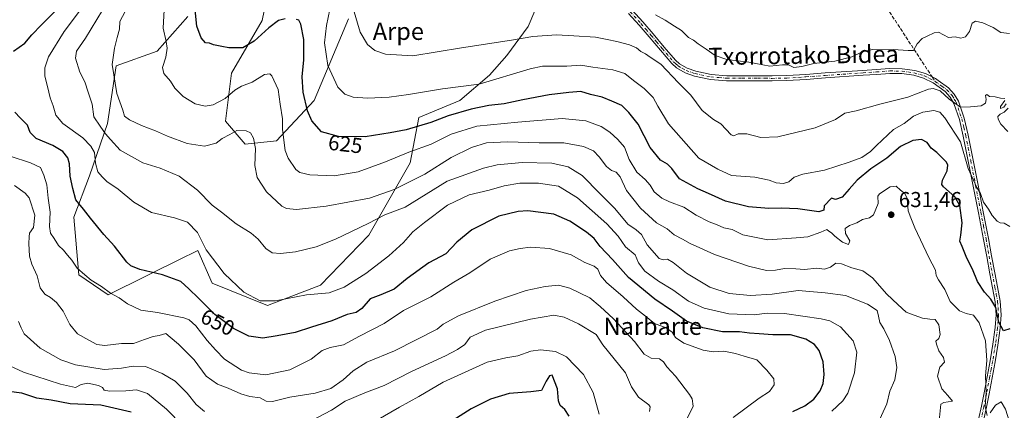
# Model space of a CAD drawing. Units: metres. Extents: x 617287 to 620727, y 4752568 to 4754940.
# Drawn here: x 620010 to 620466, y 4754409 to 4754590 of the extents above; entities that cross this region are included whole.
import ezdxf
from ezdxf.enums import TextEntityAlignment as Align

# ---------------------------------------------------------------- set-up
doc = ezdxf.new("R2010")
doc.units = ezdxf.units.M
doc.header["$MEASUREMENT"] = 0
doc.linetypes.add('DGN Style 3', pattern=[2.307223458686699, 1.648016756204785, -0.6592067024819142])
doc.linetypes.add('DGN Style 4', pattern=[2.6384748266838614, 1.318413404963828, -0.6592067024819142, 0.001648016756204785, -0.6592067024819142])
for name, color, linetype, lineweight in [('Arbolado forestal CxS', 92, 'Continuous', 0), ('Camino Cxs', 7, 'Continuous', 0), ('Camino eje', 30, 'DGN Style 4', 13), ('Curva de nivel maestra', 30, 'Continuous', 30), ('Curva de nivel normal', 30, 'Continuous', 0), ('Núcleo urbano CxS', 7, 'Continuous', 0), ('Pastizal CxS', 92, 'Continuous', 0), ('Punto de cota en terreno', 7, 'Continuous', 0), ('Rótulo de curva de nivel directora', 7, 'Continuous', 0), ('Rótulo de punto de cota en terreno', 7, 'Continuous', 0), ('Senda', 7, 'DGN Style 3', 0), ('Senda no paivmentada conexión', 7, 'DGN Style 3', 0), ('Texto cartográfico', 7, 'Continuous', 0)]:
    doc.layers.add(name, color=color, linetype=linetype, lineweight=lineweight)
doc.styles.add('Style-Arial', font='txt')

# ---------------------------------------------------------------- blocks, each defined once
blk = doc.blocks.new('*U11')
at = {"layer": 'Arbolado forestal CxS', "color": 92, "linetype": 'Continuous', "lineweight": 0}
for points in [[(620161.9128999999, 4754590.265900001, 616.3938000000053), (620146.0941000005, 4754552.476299999, 623.9533999999985), (620128.6495000003, 4754533.7227, 632.1003000000055), (620114.0617000004, 4754532.1787, 635.645399999994), (620104.9649, 4754542.811899999, 633.023000000001), (620107.7275, 4754565.105699999, 626.5001000000047), (620121.8891000003, 4754589.5185, 622.6619999999966), (620125.3923000004, 4754606.106500001, 619.4391999999935)], [(620087.5351, 4754591.4187, 626.2777999999962), (620073.2189999997, 4754575.2641, 631.5715000000055), (620054.2786999998, 4754568.556299999, 634.9907999999997), (620050.3296999997, 4754541.7915, 638.1640999999945), (620041.8855, 4754517.4857, 647.3684000000068), (620034.6180999996, 4754498.285700001, 651.4560000000056), (620037.0213000001, 4754471.640900001, 655.3747000000003), (620050.5399000002, 4754462.3607, 655.1392000000051), (620086.1649000002, 4754479.910900001, 647.2675000000017), (620089.3492999999, 4754481.479699999, 646.6450000000041), (620092.1024000002, 4754482.836100001, 646.1116000000038), (620098.7411000002, 4754467.708100001, 646.4035000000003), (620124.3539000005, 4754457.3839, 644.9018000000069), (620148.9650999998, 4754466.740499999, 643.0521000000008), (620171.4095000001, 4754490.0373, 640.5730999999942), (620190.4873000003, 4754523.437899999, 630.6140000000014), (620194.5425000006, 4754544.4847, 622.6659999999974), (620213.4599000001, 4754552.463500001, 621.202900000004), (620227.2229000004, 4754564.159499999, 618.5540000000037), (620235.3162000002, 4754573.2073, 616.4182000000001), (620245.2319, 4754586.737299999, 612.9449000000022), (620254.9700999996, 4754609.7971, 608.204700000002)]]:
    blk.add_polyline3d(points, dxfattribs=at)
blk = doc.blocks.new('5PATER')
at = {"layer": 'Núcleo urbano CxS', "linetype": 'Continuous', "lineweight": 0}
h = blk.add_hatch(color=51, dxfattribs=at)
edge = h.paths.add_edge_path()
edge.add_ellipse((0, 0), major_axis=(-0.1095731443231308, -0.1110710700762829), ratio=0.9994222409660322, start_angle=0, end_angle=360)

msp = doc.modelspace()

# ---------------------------------------------------------------- linework, layer by layer
at = {"layer": 'Arbolado forestal CxS', "color": 92, "linetype": 'Continuous', "lineweight": 0}
for points in [[(620124.3539000005, 4754457.3839, 644.9018000000069), (620148.9650999998, 4754466.740499999, 643.0521000000008), (620171.4095000001, 4754490.0373, 640.5730999999942), (620190.4873000003, 4754523.437899999, 630.6140000000014), (620194.5425000006, 4754544.4847, 622.6659999999974), (620213.4599000001, 4754552.463500001, 621.202900000004), (620227.2229000004, 4754564.159499999, 618.5540000000037), (620235.3162000002, 4754573.2073, 616.4182000000001), (620245.2319, 4754586.737299999, 612.9449000000022), (620254.9700999996, 4754609.7971, 608.204700000002), (620297.0071, 4754604.8621, 608.812300000005), (620303.2368999999, 4754645.6491, 598.1217999999935), (620357.6481, 4754658.7393, 594.5766000000004), (620358.5147000002, 4754680.362500001, 594.264599999995), (620368.0683000004, 4754677.9475, 593.3046000000032), (620379.5862999996, 4754675.0361, 592.5271000000066), (620439.4121000003, 4754670.433499999, 588.9011000000028), (620496.5771000005, 4754672.136700001, 586.1104999999952)], [(620161.9128999999, 4754590.265900001, 616.3938000000053), (620146.0941000005, 4754552.476299999, 623.9533999999985), (620128.6495000003, 4754533.7227, 632.1003000000055), (620114.0617000004, 4754532.1787, 635.645399999994), (620104.9649, 4754542.811899999, 633.023000000001), (620107.7275, 4754565.105699999, 626.5001000000047), (620121.8891000003, 4754589.5185, 622.6619999999966), (620125.3923000004, 4754606.106500001, 619.4391999999935)], [(620087.5351, 4754591.4187, 626.2777999999962), (620073.2189999997, 4754575.2641, 631.5715000000055), (620054.2786999998, 4754568.556299999, 634.9907999999997), (620050.3296999997, 4754541.7915, 638.1640999999945), (620041.8855, 4754517.4857, 647.3684000000068), (620034.6180999996, 4754498.285700001, 651.4560000000056), (620037.0213000001, 4754471.640900001, 655.3747000000003), (620050.5399000002, 4754462.3607, 655.1392000000051), (620086.1649000002, 4754479.910900001, 647.2675000000017), (620089.3492999999, 4754481.479699999, 646.6450000000041), (620092.1024000002, 4754482.836100001, 646.1116000000038), (620098.7411000002, 4754467.708100001, 646.4035000000003), (620124.3539000005, 4754457.3839, 644.9018000000069)]]:
    msp.add_polyline3d(points, dxfattribs=at)
at = {"layer": 'Camino Cxs', "color": 7, "linetype": 'Continuous', "lineweight": 0}
for points in [[(620453.9001000002, 4754404.520099999, 639.6904000000068), (620455.2401000002, 4754410.670100001, 640.242499999993), (620456.4600999998, 4754416.8101, 639.2222999999941), (620457.8800999997, 4754424.220100001, 636.668399999995), (620459.2701000003, 4754431.6601, 635.9418000000006), (620460.5401, 4754439.370100001, 634.5338999999949), (620461.5800999999, 4754447.0801, 635.1628000000055), (620462.0301000001, 4754453.040100001, 631.7801000000036), (620461.5800999999, 4754458.9901, 627.3322000000044), (620459.0800999999, 4754472.040100001, 625.1114999999991), (620457.6601, 4754480.0101, 623.545299999998), (620456.2001, 4754487.9801, 627.6839999999938), (620453.8201000001, 4754500.360099999, 630.6587000000001), (620451.4001000002, 4754512.7501, 629.8950000000041), (620449.1101000002, 4754524.340100001, 624.9219000000012), (620446.7901, 4754535.920100001, 621.9147999999988), (620445.0100999996, 4754543.5701, 620.4680999999982), (620442.4401000004, 4754551.0801, 617.8224000000046), (620440.7600999996, 4754554.020099999, 618.5007999999943), (620438.4700999996, 4754556.5101, 619.8654999999999), (620432.7801000001, 4754560.5601, 617.3061000000016), (620428.4200999998, 4754562.7601, 615.7090000000027), (620423.8201000001, 4754564.0801, 615.274900000004), (620418.3201000001, 4754564.860099999, 615.5329000000056), (620412.8101000005, 4754564.970100001, 618.1584000000003), (620406.6401000004, 4754564.520099999, 620.3261000000057), (620400.4600999998, 4754564.0801, 619.8907000000036), (620382.9200999998, 4754562.860099999, 616.437699999995), (620374.0000999998, 4754562.220100001, 616.5630999999995), (620365.0701000001, 4754561.6501, 619.5065000000031), (620358.2901, 4754561.530099999, 613.6996000000072), (620351.5000999998, 4754561.5801, 611.9233999999997), (620344.3300999999, 4754561.5701, 616.059699999998), (620337.1601, 4754561.5801, 623.1579000000056), (620329.6601, 4754562.190099999, 620.6101000000053), (620322.2500999998, 4754563.7601, 619.0504999999976), (620317.9401000004, 4754565.2401, 621.9876999999979), (620313.9901000002, 4754567.5001, 622.6230999999971), (620311.7600999996, 4754569.520099999, 622.3418999999994), (620306.4901000002, 4754575.690099999, 619.7091999999975), (620301.3201000001, 4754581.870100001, 617.3450000000012), (620296.6101000002, 4754587.3301, 617.3160999999964), (620291.7200999996, 4754592.690099999, 618.346000000005)], [(620453.9001000002, 4754404.520099999, 639.6904000000068), (620455.2401000002, 4754410.670100001, 640.242499999993), (620456.4600999998, 4754416.8101, 639.2222999999941), (620457.8800999997, 4754424.220100001, 636.668399999995), (620459.2701000003, 4754431.6601, 635.9418000000006), (620460.5401, 4754439.370100001, 634.5338999999949), (620461.5800999999, 4754447.0801, 635.1628000000055), (620462.0301000001, 4754453.040100001, 631.7801000000036), (620461.5800999999, 4754458.9901, 627.3322000000044), (620459.0800999999, 4754472.040100001, 625.1114999999991), (620457.6601, 4754480.0101, 623.545299999998), (620456.2001, 4754487.9801, 627.6839999999938), (620453.8201000001, 4754500.360099999, 630.6587000000001), (620451.4001000002, 4754512.7501, 629.8950000000041), (620449.1101000002, 4754524.340100001, 624.9219000000012), (620446.7901, 4754535.920100001, 621.9147999999988), (620445.0100999996, 4754543.5701, 620.4680999999982), (620442.4401000004, 4754551.0801, 617.8224000000046), (620440.7600999996, 4754554.020099999, 618.5007999999943), (620438.4700999996, 4754556.5101, 619.8654999999999), (620432.7801000001, 4754560.5601, 617.3061000000016), (620428.4200999998, 4754562.7601, 615.7090000000027), (620423.8201000001, 4754564.0801, 615.274900000004), (620418.3201000001, 4754564.860099999, 615.5329000000056), (620412.8101000005, 4754564.970100001, 618.1584000000003), (620406.6401000004, 4754564.520099999, 620.3261000000057), (620400.4600999998, 4754564.0801, 619.8907000000036), (620382.9200999998, 4754562.860099999, 616.437699999995), (620374.0000999998, 4754562.220100001, 616.5630999999995), (620365.0701000001, 4754561.6501, 619.5065000000031), (620358.2901, 4754561.530099999, 613.6996000000072), (620351.5000999998, 4754561.5801, 611.9233999999997), (620344.3300999999, 4754561.5701, 616.059699999998), (620337.1601, 4754561.5801, 623.1579000000056), (620329.6601, 4754562.190099999, 620.6101000000053), (620322.2500999998, 4754563.7601, 619.0504999999976), (620317.9401000004, 4754565.2401, 621.9876999999979), (620313.9901000002, 4754567.5001, 622.6230999999971), (620311.7600999996, 4754569.520099999, 622.3418999999994), (620306.4901000002, 4754575.690099999, 619.7091999999975), (620301.3201000001, 4754581.870100001, 617.3450000000012), (620296.6101000002, 4754587.3301, 617.3160999999964), (620291.7200999996, 4754592.690099999, 618.346000000005)], [(620293.3201000001, 4754594.350099999, 617.3046999999933), (620298.3300999999, 4754588.860099999, 617.0426000000007), (620303.0800999999, 4754583.360099999, 616.4214000000065), (620308.2500999998, 4754577.170100001, 618.1536999999954), (620313.4101, 4754571.130100001, 621.2624999999971), (620315.3501000004, 4754569.380100001, 621.7402000000002), (620318.8901000004, 4754567.350099999, 621.0478000000003), (620322.8701, 4754565.9801, 620.0240000000049), (620329.9901000002, 4754564.470100001, 621.8868999999977), (620337.2600999996, 4754563.890100001, 622.6457999999984), (620344.3300999999, 4754563.880100001, 616.0007999999943), (620351.5100999996, 4754563.890100001, 613.021900000007), (620358.2701000003, 4754563.8301, 614.3990999999951), (620364.9700999996, 4754563.950099999, 619.733699999997), (620373.8400999998, 4754564.520099999, 617.3564000000042), (620382.7600999996, 4754565.1601, 618.5268999999971), (620400.3000999996, 4754566.380100001, 619.8062999999966), (620406.4700999996, 4754566.8201, 619.216499999995), (620412.7500999998, 4754567.280099999, 617.3171000000002), (620418.5100999996, 4754567.1601, 613.6719000000012), (620424.3000999996, 4754566.340100001, 613.5773000000045), (620429.2600999996, 4754564.920100001, 615.120299999995), (620433.9700999996, 4754562.540100001, 616.6548000000039), (620435.2001, 4754561.670100001, 617.9098999999987), (620440.0100999996, 4754558.2401, 619.0534999999945), (620442.6300999997, 4754555.390100001, 617.2802999999985), (620444.5500999996, 4754552.040100001, 617.0170999999973), (620447.2301000003, 4754544.210100001, 618.4554999999964), (620449.0500999996, 4754536.4101, 621.4986999999965), (620451.3701, 4754524.790100001, 623.2283000000025), (620453.6601, 4754513.190099999, 628.2682000000059), (620456.0800999999, 4754500.800100001, 629.158500000005), (620458.4700999996, 4754488.4101, 627.3987999999954), (620459.9301000005, 4754480.420100001, 625.054999999993), (620461.3501000004, 4754472.460100001, 625.9391000000032), (620462.6001000004, 4754465.950099999, 625.2618999999977), (620463.8701, 4754459.290100001, 627.4695999999967), (620464.3400999998, 4754453.040100001, 631.5598000000027), (620463.8701, 4754446.840100001, 633.4526000000042), (620462.8201000001, 4754439.030099999, 632.0862000000052), (620461.5401, 4754431.2601, 633.811400000006), (620460.1401000004, 4754423.790100001, 634.4804000000004), (620458.7200999996, 4754416.370100001, 636.649900000004), (620457.4901000002, 4754410.200099999, 637.7253999999957), (620456.1101000002, 4754403.880100001, 636.7535999999964)], [(620293.3201000001, 4754594.350099999, 617.3046999999933), (620298.3300999999, 4754588.860099999, 617.0426000000007), (620303.0800999999, 4754583.360099999, 616.4214000000065), (620308.2500999998, 4754577.170100001, 618.1536999999954), (620313.4101, 4754571.130100001, 621.2624999999971), (620315.3501000004, 4754569.380100001, 621.7402000000002), (620318.8901000004, 4754567.350099999, 621.0478000000003), (620322.8701, 4754565.9801, 620.0240000000049), (620329.9901000002, 4754564.470100001, 621.8868999999977), (620337.2600999996, 4754563.890100001, 622.6457999999984)], [(620337.2600999996, 4754563.890100001, 622.6457999999984), (620344.3300999999, 4754563.880100001, 616.0007999999943), (620351.5100999996, 4754563.890100001, 613.021900000007), (620358.2701000003, 4754563.8301, 614.3990999999951), (620364.9700999996, 4754563.950099999, 619.733699999997), (620373.8400999998, 4754564.520099999, 617.3564000000042), (620382.7600999996, 4754565.1601, 618.5268999999971), (620400.3000999996, 4754566.380100001, 619.8062999999966), (620406.4700999996, 4754566.8201, 619.216499999995), (620412.7500999998, 4754567.280099999, 617.3171000000002), (620418.5100999996, 4754567.1601, 613.6719000000012), (620424.3000999996, 4754566.340100001, 613.5773000000045), (620429.2600999996, 4754564.920100001, 615.120299999995), (620433.9700999996, 4754562.540100001, 616.6548000000039), (620435.2001, 4754561.670100001, 617.9098999999987), (620440.0100999996, 4754558.2401, 619.0534999999945), (620442.6300999997, 4754555.390100001, 617.2802999999985), (620444.5500999996, 4754552.040100001, 617.0170999999973), (620447.2301000003, 4754544.210100001, 618.4554999999964), (620449.0500999996, 4754536.4101, 621.4986999999965), (620451.3701, 4754524.790100001, 623.2283000000025), (620453.6601, 4754513.190099999, 628.2682000000059), (620456.0800999999, 4754500.800100001, 629.158500000005), (620458.4700999996, 4754488.4101, 627.3987999999954), (620459.9301000005, 4754480.420100001, 625.054999999993), (620461.3501000004, 4754472.460100001, 625.9391000000032), (620462.6001000004, 4754465.950099999, 625.2618999999977), (620463.8701, 4754459.290100001, 627.4695999999967), (620464.3400999998, 4754453.040100001, 631.5598000000027), (620463.8701, 4754446.840100001, 633.4526000000042), (620462.8201000001, 4754439.030099999, 632.0862000000052), (620461.5401, 4754431.2601, 633.811400000006), (620460.1401000004, 4754423.790100001, 634.4804000000004), (620458.7200999996, 4754416.370100001, 636.649900000004), (620457.4901000002, 4754410.200099999, 637.7253999999957), (620456.1101000002, 4754403.880100001, 636.7535999999964)]]:
    msp.add_polyline3d(points, dxfattribs=at)
at = {"layer": 'Camino eje', "color": 30, "linetype": 'DGN Style 4', "lineweight": 13}
for points in [[(620292.5201000003, 4754593.520099999, 617.7056000000011), (620297.4700999996, 4754588.095100001, 616.9737000000023), (620299.8450999996, 4754585.345100001, 616.9771999999939), (620302.2001, 4754582.6151, 616.6475999999967), (620304.7851, 4754579.520099999, 617.7455000000045), (620307.3701, 4754576.4301, 618.7228999999934), (620312.5850999998, 4754570.325099999, 621.6337000000058), (620313.5551000005, 4754569.450099999, 621.982799999998), (620314.6700999998, 4754568.440099999, 622.0923999999941), (620316.6451000003, 4754567.3101, 621.6083999999975), (620318.4151, 4754566.295100001, 621.4235000000045), (620322.5601000005, 4754564.870100001, 619.3871999999974), (620329.8251, 4754563.3301, 621.0865000000049), (620333.5751, 4754563.0251, 623.2611000000034), (620337.2100999998, 4754562.735099999, 622.8929999999964), (620344.3300999999, 4754562.725099999, 615.9946999999956), (620351.5050999997, 4754562.735099999, 611.9042000000045), (620354.8850999996, 4754562.7051, 611.9103999999934), (620358.2801000001, 4754562.6801, 613.1916000000056), (620365.0201000003, 4754562.800100001, 619.281799999997), (620373.9200999998, 4754563.370100001, 616.7127000000038), (620382.8400999998, 4754564.0101, 617.4777000000031), (620400.3800999997, 4754565.2301, 619.8334000000032), (620406.5551000005, 4754565.670100001, 619.7679999999964), (620412.7801000001, 4754566.1251, 617.7348999999958), (620415.5351, 4754566.0701, 616.0244999999995), (620418.4151, 4754566.0101, 614.6055000000051), (620424.0601000005, 4754565.210100001, 614.4015000000073), (620428.8400999998, 4754563.840100001, 615.3668999999937), (620431.1951000001, 4754562.6501, 615.6753000000026), (620433.7739000004, 4754561.287699999, 617.3025000000052)], [(620433.7739000004, 4754561.287699999, 617.3025000000052), (620436.8350999998, 4754559.090100001, 619.6468000000023), (620439.2401000002, 4754557.3751, 619.2841000000044), (620441.6951000001, 4754554.7051, 617.7917000000016), (620442.6551000001, 4754553.030099999, 616.9743000000017), (620443.4951, 4754551.5601, 617.3405000000057), (620446.1201, 4754543.890100001, 619.4465999999958), (620447.0301000001, 4754539.9901, 620.6448999999993), (620447.9200999998, 4754536.165100001, 621.4217000000062), (620449.0800999999, 4754530.3551, 622.0826999999991), (620450.2401000002, 4754524.565099999, 624.0717000000004), (620452.5301000001, 4754512.970100001, 629.2826999999961), (620454.9501, 4754500.5801, 629.8773999999976), (620456.1401000004, 4754494.390100001, 628.755999999994), (620457.3350999998, 4754488.1951, 627.0982999999978), (620458.7950999998, 4754480.215100001, 624.2927999999956), (620460.2150999998, 4754472.2501, 625.5034000000014), (620461.4650999998, 4754465.735099999, 625.3809000000037), (620462.0900999998, 4754462.470100001, 625.6404999999941), (620462.7251000004, 4754459.140100001, 626.7874000000012), (620463.1851000005, 4754453.040100001, 631.5044000000053), (620462.7251000004, 4754446.960100001, 634.3846999999951), (620461.6801000005, 4754439.200099999, 633.1754999999976), (620460.4051000001, 4754431.460100001, 634.8505000000005), (620459.7050999999, 4754427.725099999, 636.119399999996), (620459.0100999996, 4754424.005100001, 635.601800000004), (620457.5900999998, 4754416.590100001, 637.9838000000018), (620456.3651000002, 4754410.4351, 638.9921999999933), (620455.0050999997, 4754404.200099999, 638.2271999999939)]]:
    msp.add_polyline3d(points, dxfattribs=at)
at = {"layer": 'Curva de nivel maestra', "color": 30, "linetype": 'Continuous', "lineweight": 30, "flags": 128}
for points, elevation in [([(620006.7599999999, 4754575.340100001), (620012, 4754579.0101), (620015.1799999997, 4754582.8201), (620019.6699999999, 4754587.530099999), (620029.8700000001, 4754597.720100001)], 650), ([(620132.6399999997, 4754590.220100001), (620129.4500000002, 4754589.440099999), (620125.0499999998, 4754586.140100001), (620118.2000000002, 4754579.9001), (620113, 4754576.8301), (620106.5499999998, 4754576.7601), (620103.2199999997, 4754577.4901), (620099.4400000004, 4754578.1601), (620097.6100000005, 4754579.020099999), (620095.7599999999, 4754579.130100001), (620093.6100000005, 4754581.450099999), (620091.6100000005, 4754586.9301), (620090.7300000006, 4754595.970100001)], 625), ([(620468.3300000001, 4754446.600099999), (620465.4900000002, 4754445.670100001), (620463.3300000001, 4754449.640100001), (620461.8899999997, 4754456.450099999), (620459.6399999997, 4754460.3201), (620456.5800000001, 4754463.470100001), (620453.4199999999, 4754468.5001), (620451.0999999996, 4754474.220100001), (620448.5, 4754479.3301), (620446.3300000001, 4754484.640100001), (620445.1299999999, 4754487.140100001), (620445.7400000002, 4754489.920100001), (620446.2400000002, 4754495.7401), (620445.2300000006, 4754503.700099999), (620442.8399999999, 4754507.7501), (620437.5800000001, 4754512.360099999), (620436.7999999998, 4754513.5001), (620437.1299999999, 4754515.5001), (620439.3200000003, 4754519.720100001), (620439.6799999997, 4754522.350099999), (620439.04, 4754523.770099999), (620434.5899999999, 4754528.3101), (620431.8600000005, 4754530.370100001), (620430.0099999999, 4754532.9801), (620427.5, 4754534.300100001), (620423.4500000002, 4754533.800100001), (620417.7800000003, 4754531.030099999), (620411.4500000002, 4754525.640100001), (620404, 4754520.670100001), (620397.6799999997, 4754515.390100001), (620393.8700000001, 4754511.2601), (620390.6500000004, 4754507.520099999), (620387.6500000004, 4754506.5701), (620385.7800000003, 4754507.0801), (620382.3300000001, 4754503.530099999), (620382.1200000001, 4754501.550100001), (620379.7999999998, 4754500.790100001), (620370.1600000003, 4754502.190099999), (620362.3799999999, 4754502.550100001), (620356.7400000002, 4754502.280099999), (620347.3300000001, 4754503.0701), (620336.6200000001, 4754505.6801), (620328.7599999999, 4754509.340100001), (620323.8099999996, 4754511.4001), (620315.3700000001, 4754516.110099999), (620311.79, 4754520.8301), (620309.6900000004, 4754522.940099999), (620306.5700000003, 4754524.7601), (620301.7699999996, 4754530.540100001), (620296.1200000001, 4754541.380100001), (620291.8899999997, 4754546.800100001), (620288.6600000003, 4754550.0601), (620284.0099999999, 4754552.140100001), (620279.4500000002, 4754553.9801), (620274.1100000005, 4754555.200099999), (620269.5999999996, 4754556.6501), (620264.0599999996, 4754556.0601), (620254.9299999997, 4754555.0101), (620242.7800000003, 4754552.790100001), (620234.0099999999, 4754550.860099999), (620226.9900000002, 4754550.140100001), (620218.75, 4754548.460100001), (620208.1500000004, 4754545.2301), (620200.1600000003, 4754542.190099999), (620188.7100000001, 4754538.850099999), (620181.1900000004, 4754537.420100001), (620169.6699999999, 4754535.5701), (620157.3499999996, 4754535.700099999), (620149.5, 4754537.860099999), (620144.9400000004, 4754542.950099999), (620142.9000000004, 4754547.6501), (620140.9500000002, 4754556.2301), (620140.4000000004, 4754563.340100001), (620141.2100000001, 4754571.340100001), (620141.3200000003, 4754580.670100001), (620139.9199999999, 4754587.8201), (620138.8799999999, 4754589.6501), (620137.8600000005, 4754589.9801)], 625), ([(620367.75, 4754408.220100001), (620373.4500000002, 4754410.7601), (620377.6200000001, 4754413.890100001), (620380.5099999999, 4754417.8201), (620381.8300000001, 4754421.190099999), (620382.29, 4754425.4001), (620381.8300000001, 4754431.2501), (620380.04, 4754436.450099999), (620377.8200000003, 4754439.340100001), (620373.9000000004, 4754441.790100001), (620366.7999999998, 4754443.690099999), (620358.5700000003, 4754443.700099999), (620352.1799999997, 4754444.200099999), (620347.7800000003, 4754444.5001), (620343.0599999996, 4754445.090100001), (620335.2300000006, 4754445.1801), (620326.0499999998, 4754446.950099999), (620318.5300000003, 4754450.020099999), (620312.04, 4754454.770099999), (620303.8600000005, 4754460.340100001), (620291.7199999997, 4754470.340100001), (620284.2199999997, 4754478.700099999), (620278.6299999999, 4754484.720100001), (620275.7300000006, 4754488.390100001), (620272.1500000004, 4754491.340100001), (620264.4800000006, 4754496.460100001), (620257.0899999999, 4754499.670100001), (620244.9900000002, 4754501.300100001), (620240.5499999998, 4754501.0001), (620231.6399999997, 4754498.700099999), (620219.1100000005, 4754492.360099999), (620212.1100000005, 4754486.720100001), (620207.1100000005, 4754481.2401), (620199.1100000005, 4754477.090100001), (620189.0599999996, 4754469.940099999), (620183.0300000003, 4754464.960100001), (620176.9199999999, 4754462.220100001), (620171.9100000003, 4754460.4101), (620168.1100000005, 4754455.960100001), (620165.4500000002, 4754454.100099999), (620161.29, 4754453.110099999), (620154.1799999997, 4754450.190099999), (620144.7699999996, 4754447.280099999), (620137.2199999997, 4754444.890100001), (620128.8200000003, 4754443.3201), (620122.2800000003, 4754442.130100001), (620115.7699999996, 4754443.140100001), (620108.6299999999, 4754446.7601), (620099.9900000002, 4754453.1501), (620092.4400000004, 4754460.7601), (620088.0099999999, 4754465.030099999), (620084.2400000002, 4754468.460100001), (620075.8200000003, 4754471.5601), (620065.2300000006, 4754474.0101), (620061.0199999996, 4754475.770099999), (620059.2999999998, 4754477.380100001), (620053.4600000001, 4754484.920100001), (620048.5999999996, 4754490.200099999), (620042.4000000004, 4754497.790100001), (620039.2199999997, 4754502.0001), (620035.6500000004, 4754506.3301), (620034.2199999997, 4754511.630100001), (620032.9800000006, 4754517.280099999), (620032.6500000004, 4754523.0601), (620031.8799999999, 4754525.780099999), (620029.5199999996, 4754528.7401), (620024.9900000002, 4754531.5601), (620017.1799999997, 4754534.7401), (620014.3799999999, 4754537.600099999), (620013.1500000004, 4754541.040100001), (620009.79, 4754544.350099999), (620007.4000000004, 4754546.970100001)], 650), ([(620264.1799999997, 4754405.9801), (620262.1799999997, 4754409.090100001), (620260.0199999996, 4754410.960100001), (620259.3200000003, 4754413.190099999), (620258.7199999997, 4754418.700099999), (620256.3600000005, 4754425.0101), (620255.0599999996, 4754424.780099999), (620253.5800000001, 4754422.3301), (620251.4199999999, 4754418.0101), (620246.4500000002, 4754417.2501), (620236.4500000002, 4754416.5001), (620227.7800000003, 4754413.970100001), (620218.7199999997, 4754409.4801), (620205.2100000001, 4754400.780099999)], 675), ([(620061.29, 4754407.960100001), (620047.1600000003, 4754411.170100001), (620032.9600000001, 4754411.790100001), (620024.1100000005, 4754413.380100001), (620017.5099999999, 4754414.350099999), (620010.6200000001, 4754416.630100001), (620004.54, 4754417.440099999)], 675)]:
    msp.add_lwpolyline(points, dxfattribs=dict(at, elevation=elevation))
at = {"layer": 'Curva de nivel normal', "color": 30, "linetype": 'Continuous', "lineweight": 0, "flags": 128}
for points, elevation in [([(620076.6500000004, 4754597.279999999), (620076.0700000003, 4754586.02), (620077.4199999999, 4754579.699999999), (620077.8600000005, 4754576.65), (620077.2400000002, 4754572.529999999), (620075.75, 4754567.699999999), (620076.4000000004, 4754564.939999999), (620079.4400000004, 4754561.4), (620081.5, 4754558.07), (620085.3200000003, 4754554.220000001), (620090.8499999996, 4754550.84), (620095.5, 4754549.779999999), (620099.3099999996, 4754550.430000001), (620104.7999999998, 4754553.32), (620109.3300000001, 4754557.26), (620112.3200000003, 4754559.060000001), (620117.2800000003, 4754560.92), (620123.0599999996, 4754564.480000001), (620125.4600000001, 4754564.75), (620126.4800000006, 4754563.800000001), (620129.4299999997, 4754557.57), (620130.2400000002, 4754550.74), (620131.3899999997, 4754543.939999999), (620131.3799999999, 4754538.949999999), (620132.5999999996, 4754529.17), (620133.9500000002, 4754525.710000001), (620137.5, 4754520.4), (620139.3300000001, 4754519), (620144.0099999999, 4754517.9), (620155.2800000003, 4754517.480000001), (620166.4500000002, 4754519.4), (620179.1100000005, 4754523.970000001), (620189.9199999999, 4754528.5), (620200.2400000002, 4754532.180000001), (620209.5499999998, 4754536.82), (620221.3600000005, 4754540.539999999), (620240.4100000003, 4754542.33), (620261, 4754544.060000001), (620271.8600000005, 4754542.949999999), (620278.9900000002, 4754540.33), (620283.0099999999, 4754537.77), (620286.7100000001, 4754534.279999999), (620289.8799999999, 4754530.82), (620291.9400000004, 4754525.02), (620295.4699999997, 4754519.210000001), (620299.4199999999, 4754515.84), (620301.7800000003, 4754513.140000001), (620303.5599999996, 4754510.119999999), (620307.1799999997, 4754507.16), (620310.75, 4754505.359999999), (620317.2599999999, 4754502.949999999), (620323.04, 4754499.180000001), (620329.0800000001, 4754496.16), (620332.7300000006, 4754494.810000001), (620335.9299999997, 4754493.42), (620339.6600000003, 4754492.66), (620344.5999999996, 4754490.180000001), (620356.2100000001, 4754487.83), (620369.4199999999, 4754488.779999999), (620374.7800000003, 4754489.15), (620380.7800000003, 4754491.33), (620383.5499999998, 4754492.550000001), (620384.5300000003, 4754491.76), (620385.7599999999, 4754490.980000001), (620387.2100000001, 4754489.439999999), (620390.8600000005, 4754486.710000001), (620393.6900000004, 4754485.57), (620394.2300000006, 4754487.34), (620392.2699999996, 4754490.67), (620392.1100000005, 4754493.01), (620394.1100000005, 4754494.460000001), (620397.4500000002, 4754495.699999999), (620400.1100000005, 4754497.16), (620403.3300000001, 4754498.029999999), (620405.2100000001, 4754499.33), (620407.4299999997, 4754504.66), (620407.2100000001, 4754508.02), (620408.04, 4754509.199999999), (620412.9800000006, 4754512.430000001), (620415.7400000002, 4754512.65), (620417.6500000004, 4754510.880000001), (620419.7800000003, 4754509.34), (620420.7400000002, 4754506.970000001), (620421.2800000003, 4754501.17), (620422.4500000002, 4754498.01), (620424.4000000004, 4754493.300000001), (620430.7699999996, 4754479.67), (620433.8600000005, 4754473.689999999), (620434.2999999998, 4754471.25), (620435.3200000003, 4754469.300000001), (620438.3099999996, 4754464.83), (620440.6600000003, 4754459.220000001), (620445.1200000001, 4754454.91), (620448.1500000004, 4754453.57), (620451.6100000005, 4754452.810000001), (620454.1299999999, 4754449.279999999), (620457.0599999996, 4754440.939999999), (620457.75, 4754431.83), (620457.1399999997, 4754424.680000001), (620457.3399999999, 4754417.060000001), (620457.0199999996, 4754410.58), (620457.8700000001, 4754406.300000001)], 630), ([(620038.2599999999, 4754595.07), (620030.1699999999, 4754584.380000001), (620022.9699999997, 4754572.710000001), (620021.1900000004, 4754567.529999999), (620021.1799999997, 4754563.76), (620022.4900000002, 4754558.859999999), (620023.6799999997, 4754553.58), (620025.0899999999, 4754549.939999999), (620026.3200000003, 4754545.560000001), (620029.6500000004, 4754541.800000001), (620038.9199999999, 4754535.060000001), (620042.4800000006, 4754531.189999999), (620044.2199999997, 4754528.34), (620044.6900000004, 4754523.34), (620045.7300000006, 4754519.359999999), (620047.7300000006, 4754517.08), (620050.0099999999, 4754514.859999999), (620055.1799999997, 4754511.359999999), (620062.4800000006, 4754505.33), (620070.7300000006, 4754500.42), (620081.3300000001, 4754498.039999999), (620087.4199999999, 4754495.99), (620091.9800000006, 4754491.210000001), (620095.9600000001, 4754483.180000001), (620104.2800000003, 4754472.140000001), (620113.5, 4754463.57), (620120.9900000002, 4754459.480000001), (620128.0800000001, 4754459.470000001), (620142.4400000004, 4754462.220000001), (620152.9699999997, 4754463.300000001), (620159.9600000001, 4754465.800000001), (620169.9600000001, 4754472.199999999), (620180.6500000004, 4754480.430000001), (620187.4199999999, 4754486.640000001), (620191.7800000003, 4754491.49), (620197.2000000002, 4754495.850000001), (620207.79, 4754503.92), (620217.8600000005, 4754508.619999999), (620227.1100000005, 4754510.880000001), (620234, 4754512.789999999), (620241.3300000001, 4754514.08), (620250.0099999999, 4754514.060000001), (620259.2000000002, 4754512.640000001), (620268.1100000005, 4754507.25), (620281.7100000001, 4754495.24), (620286.8799999999, 4754489.52), (620290.2800000003, 4754484.560000001), (620294.7800000003, 4754480.890000001), (620296.2400000002, 4754477.130000001), (620299.2300000006, 4754473.34), (620305.5800000001, 4754468.680000001), (620312.2100000001, 4754464.619999999), (620319.4699999997, 4754459.41), (620326.7999999998, 4754456.119999999), (620338.1299999999, 4754453.560000001), (620349.9600000001, 4754453.01), (620355.9400000004, 4754453.789999999), (620363.9299999997, 4754453.67), (620380.9800000006, 4754451.210000001), (620384.9600000001, 4754450.220000001), (620389.9600000001, 4754447.480000001), (620395.8300000001, 4754440.960000001), (620397.5, 4754435.699999999), (620396.3399999999, 4754426.08), (620393.2599999999, 4754416.66), (620390.9400000004, 4754413.180000001), (620385.8700000001, 4754408.32)], 645), ([(620048.0099999999, 4754594.34), (620040.0300000003, 4754581.32), (620035.9400000004, 4754575.34), (620035.5, 4754571.970000001), (620037.5300000003, 4754565.560000001), (620039.8200000003, 4754561.050000001), (620041.2800000003, 4754556.199999999), (620043.1200000001, 4754550.779999999), (620043.9299999997, 4754544.850000001), (620046.9000000004, 4754540.470000001), (620049.3700000001, 4754536.930000001), (620051.7300000006, 4754534.289999999), (620056.1799999997, 4754529.32), (620066.6100000005, 4754523.460000001), (620074.6699999999, 4754520.960000001), (620083.5599999996, 4754517.380000001), (620091.9699999997, 4754510.789999999), (620098.75, 4754503.92), (620103.1299999999, 4754500.680000001), (620109.8799999999, 4754495.279999999), (620116.7800000003, 4754490.869999999), (620120.1299999999, 4754488.09), (620123.6299999999, 4754483.82), (620126.5700000003, 4754481.800000001), (620130.4900000002, 4754481.390000001), (620137.4600000001, 4754482.279999999), (620146.9100000003, 4754484.52), (620155.9900000002, 4754488.08), (620171.0800000001, 4754495.449999999), (620178.7800000003, 4754499.369999999), (620188.1900000004, 4754502.939999999), (620207.6299999999, 4754515.01), (620224.54, 4754521.08), (620230.8700000001, 4754522.640000001), (620242.3899999997, 4754523.699999999), (620256.1100000005, 4754523.359999999), (620263.7599999999, 4754521.630000001), (620270.2100000001, 4754517.58), (620278.4800000006, 4754509.100000001), (620285.4000000004, 4754502.300000001), (620291.3200000003, 4754494.99), (620295.1600000003, 4754492.49), (620297.7400000002, 4754490.310000001), (620300.2999999998, 4754485.42), (620305.8600000005, 4754479.210000001), (620307.7699999996, 4754478.600000001), (620309.7800000003, 4754478.810000001), (620312.3899999997, 4754477.32), (620318.6200000001, 4754472.289999999), (620329.3399999999, 4754465.92), (620338.3099999996, 4754462.980000001), (620348.2800000003, 4754462.01), (620358.2699999996, 4754462.65), (620370.2300000006, 4754464.32), (620382.7599999999, 4754463.289999999), (620392.2599999999, 4754461.91), (620402.3799999999, 4754458.02), (620406.9600000001, 4754455.02), (620407.4600000001, 4754452.369999999), (620408.1799999997, 4754449.4), (620409.9699999997, 4754446.5), (620412.5899999999, 4754441.140000001), (620415.2100000001, 4754433.699999999), (620416.0199999996, 4754428.619999999), (620415.1200000001, 4754422.939999999), (620412.7699999996, 4754417.560000001), (620411.4500000002, 4754411.74), (620407.2400000002, 4754402.680000001)], 640), ([(620435.5899999999, 4754403.930000001), (620436.4699999997, 4754411.560000001), (620437.7800000003, 4754412.390000001), (620441.7699999996, 4754413), (620439.6699999999, 4754415.560000001), (620436.9000000004, 4754418.730000001), (620434.8700000001, 4754424.51), (620435.9800000006, 4754428.680000001), (620438.1200000001, 4754431.01), (620437.7100000001, 4754433.24), (620435.5499999998, 4754436.4), (620434.4500000002, 4754439.350000001), (620434.0700000003, 4754440.810000001), (620435.4800000006, 4754441.99), (620436.0999999996, 4754443.850000001), (620435.54, 4754448.4), (620433.75, 4754450.810000001), (620431.3600000005, 4754450.960000001), (620427.9800000006, 4754451.5), (620424.0999999996, 4754452.83), (620420.3799999999, 4754454.24), (620416.4400000004, 4754457.789999999), (620411.3200000003, 4754462.66), (620404.8099999996, 4754470.15), (620400.1900000004, 4754473.42), (620395.2000000002, 4754474.76), (620390.4400000004, 4754476.74), (620387.7400000002, 4754476.949999999), (620385.3300000001, 4754475.199999999), (620382.5599999996, 4754474.199999999), (620379.0199999996, 4754474.640000001), (620373.2199999997, 4754474.050000001), (620369.1799999997, 4754474.4), (620363.9199999999, 4754474.480000001), (620359.79, 4754473.67), (620355.6699999999, 4754473.600000001), (620347.2999999998, 4754475.65), (620331.5300000003, 4754481.039999999), (620324.75, 4754484.140000001), (620320.1799999997, 4754486.07), (620316.6799999997, 4754488.08), (620312.8399999999, 4754490.07), (620309.6299999999, 4754492.859999999), (620304.7199999997, 4754495.609999999), (620297.2300000006, 4754502.430000001), (620290.7599999999, 4754510.680000001), (620287.8700000001, 4754516.939999999), (620286.04, 4754519.189999999), (620283.8399999999, 4754519.9), (620281.4500000002, 4754521.76), (620278.1100000005, 4754526.33), (620275.4500000002, 4754529), (620270.7800000003, 4754531.01), (620261.7100000001, 4754532.76), (620250.2199999997, 4754532.82), (620235.5899999999, 4754533.199999999), (620225.9000000004, 4754532.74), (620218.8700000001, 4754530.680000001), (620209.5700000003, 4754526), (620197.25, 4754518.27), (620183.1600000003, 4754511.140000001), (620171.6299999999, 4754507.189999999), (620151.5999999996, 4754503.34), (620137.8499999996, 4754501.880000001), (620133.1699999999, 4754502.300000001), (620131.1100000005, 4754503.350000001), (620123.9100000003, 4754510.09), (620119.6200000001, 4754516.65), (620118.5300000003, 4754522.32), (620118.79, 4754530.109999999), (620117.9000000004, 4754534.9), (620116.5199999996, 4754537.42), (620114.5, 4754538.4), (620110.2599999999, 4754538.529999999), (620106.9800000006, 4754536.689999999), (620103.3899999997, 4754534.859999999), (620100.6600000003, 4754532.699999999), (620095.1799999997, 4754531.230000001), (620087.25, 4754532.439999999), (620078.0899999999, 4754535.810000001), (620072.5300000003, 4754538.380000001), (620066, 4754540.810000001), (620060.4600000001, 4754543.42), (620058.1799999997, 4754545.189999999), (620057.4000000004, 4754547.960000001), (620054.6500000004, 4754555.58), (620052.4400000004, 4754569.119999999), (620053.4800000006, 4754576.74), (620054.7400000002, 4754581.640000001), (620055.9000000004, 4754585.539999999), (620055.9800000006, 4754589.109999999), (620059.6200000001, 4754595.74)], 635), ([(620153.25, 4754594.680000001), (620151.7000000002, 4754587.130000001), (620150.8200000003, 4754579.100000001), (620152.3799999999, 4754568.609999999), (620157.0700000003, 4754558.630000001), (620160.2400000002, 4754555.27), (620164.1500000004, 4754553.980000001), (620170.7800000003, 4754553.49), (620180.7800000003, 4754553.939999999), (620189.7800000003, 4754555.140000001), (620205.5, 4754557.890000001), (620222.4199999999, 4754559.99), (620246.1100000005, 4754567.029999999), (620251.7599999999, 4754568.27), (620263.1299999999, 4754568.32), (620269.6200000001, 4754568.77), (620275.1100000005, 4754567.939999999), (620284.4800000006, 4754566.689999999), (620289.9299999997, 4754564.880000001), (620294.0300000003, 4754561.65), (620298.9500000002, 4754558.029999999), (620303.1799999997, 4754553.74), (620305.2800000003, 4754549.84), (620310.2000000002, 4754541.57), (620324.2300000006, 4754525.730000001), (620333.0999999996, 4754520.609999999), (620339.3899999997, 4754517.609999999), (620350.1500000004, 4754516.83), (620356.79, 4754515.390000001), (620360.1100000005, 4754514.180000001), (620363.4500000002, 4754513.890000001), (620365.9100000003, 4754514.680000001), (620368.5199999996, 4754516.789999999), (620372.5300000003, 4754518.300000001), (620382.5, 4754520.060000001), (620393.8700000001, 4754523.84), (620399.8099999996, 4754525.91), (620403.8600000005, 4754528.76), (620406.5499999998, 4754531.58), (620414.5300000003, 4754538.970000001), (620419.4699999997, 4754541.77), (620423.7599999999, 4754545.17), (620428.0199999996, 4754546.960000001), (620433.1299999999, 4754547.779999999), (620435.9800000006, 4754547.02), (620438.2400000002, 4754544.380000001), (620445.54, 4754533.17), (620449.04, 4754520.880000001), (620453.0999999996, 4754512.100000001), (620454.7999999998, 4754509.289999999), (620456.1200000001, 4754505.279999999), (620458.4600000001, 4754502), (620460.2000000002, 4754499.09), (620462.54, 4754496.52), (620463.9600000001, 4754495.65), (620465.79, 4754495.59), (620468.3099999996, 4754493.99)], 620), ([(620465.9800000006, 4754553.41), (620464.0899999999, 4754553.550000001), (620461.6399999997, 4754554.119999999), (620458.9900000002, 4754554.220000001), (620457.7699999996, 4754555.199999999), (620457.1600000003, 4754554.75), (620457.4400000004, 4754552.91), (620457.0700000003, 4754551.109999999), (620455.0199999996, 4754549.949999999), (620450.1100000005, 4754549.42), (620445.4699999997, 4754549.279999999), (620440.2699999996, 4754553.039999999), (620436.0300000003, 4754556.930000001), (620432.8499999996, 4754558), (620430.7199999997, 4754557.710000001), (620421.0800000001, 4754554.02), (620408.1100000005, 4754550.689999999), (620397.1100000005, 4754547.619999999), (620391.8700000001, 4754546.5), (620387.6200000001, 4754543.539999999), (620378.1900000004, 4754539.680000001), (620360.9100000003, 4754535.5), (620352.9800000006, 4754535.189999999), (620346.5, 4754536.939999999), (620342.4500000002, 4754536.99), (620340.4500000002, 4754536.100000001), (620339.2199999997, 4754536.470000001), (620334.5199999996, 4754541.58), (620331.1100000005, 4754543.560000001), (620325.7999999998, 4754547.77), (620320.5800000001, 4754554.850000001), (620314.9000000004, 4754560.539999999), (620306.7000000002, 4754569.25), (620301.79, 4754572.550000001), (620299.5999999996, 4754574.08), (620297.3600000005, 4754575.189999999), (620295.4299999997, 4754576.76), (620292.2000000002, 4754578.26), (620286.3099999996, 4754579.77), (620281.7800000003, 4754580.640000001), (620276.3200000003, 4754581.720000001), (620266.29, 4754582.380000001), (620258.3200000003, 4754582.9), (620247.3799999999, 4754582.109999999), (620237.5300000003, 4754580.32), (620214.3799999999, 4754576.9), (620191.7800000003, 4754573.16), (620179.1600000003, 4754573.890000001), (620174.1299999999, 4754575.529999999), (620170.6799999997, 4754578.310000001), (620167.2800000003, 4754584.100000001), (620164.1200000001, 4754595.109999999)], 615), ([(620468.2400000002, 4754583.449999999), (620464.1399999997, 4754583.92), (620460.7100000001, 4754586.33), (620455.9199999999, 4754588.480000001), (620452.5099999999, 4754589.24), (620450.8499999996, 4754588.25), (620449.6100000005, 4754584.439999999), (620447.79, 4754581.880000001), (620445.7199999997, 4754581.380000001), (620443.0700000003, 4754581.960000001), (620440.0199999996, 4754581.57), (620437.6600000003, 4754582.880000001), (620435.29, 4754584.060000001), (620433.3200000003, 4754583.850000001), (620430.1100000005, 4754582.199999999), (620427.6799999997, 4754581.199999999), (620425.3899999997, 4754578.710000001), (620423.7800000003, 4754575.52), (620421.1900000004, 4754575.550000001), (620414.3399999999, 4754576.01), (620408.8099999996, 4754575.9), (620404.7699999996, 4754576.050000001), (620400, 4754575.02), (620395.1100000005, 4754572.680000001), (620387.2400000002, 4754570.600000001), (620377.6299999999, 4754569.560000001), (620371.9600000001, 4754568.140000001), (620368.2999999998, 4754567.720000001), (620365.8300000001, 4754568.890000001), (620363.1100000005, 4754568.970000001), (620357.1100000005, 4754568.4), (620347.4800000006, 4754570.15), (620337.25, 4754571.390000001), (620331.8099999996, 4754573.26), (620327.7400000002, 4754576.140000001), (620323.9299999997, 4754578.65), (620321.7400000002, 4754580.390000001), (620319.5199999996, 4754581.689999999), (620316.2999999998, 4754584.859999999), (620312.9299999997, 4754586.83), (620308.7000000002, 4754589.600000001), (620304.2400000002, 4754592.140000001)], 610.0000000000001), ([(620466.6900000004, 4754550.82), (620465.5899999999, 4754549.279999999), (620464.0599999996, 4754548.76), (620464.04, 4754549.609999999), (620466.0199999996, 4754552.430000001)], 615), ([(620467.3700000001, 4754538.109999999), (620464.2100000001, 4754541.42), (620462.9699999997, 4754543.789999999), (620462.8799999999, 4754545.060000001), (620463.9299999997, 4754546.119999999), (620465.7800000003, 4754547.029999999), (620467.5300000003, 4754548.9)], 615), ([(620005.2300000006, 4754526.539999999), (620014.6600000003, 4754523.52), (620019.2999999998, 4754521.300000001), (620020.7400000002, 4754517.74), (620022.1299999999, 4754513.24), (620022.7599999999, 4754507.119999999), (620023.7199999997, 4754500.680000001), (620023.4100000003, 4754493.970000001), (620023.8200000003, 4754490.82), (620025.5499999998, 4754488.439999999), (620027.6100000005, 4754485.180000001), (620029.8799999999, 4754483.02), (620031.7999999998, 4754480.67), (620033.7199999997, 4754478.439999999), (620036.1600000003, 4754474.710000001), (620039.7400000002, 4754471.550000001), (620042.6600000003, 4754469.08), (620047.4400000004, 4754466.100000001), (620051.6100000005, 4754463.029999999), (620055.6600000003, 4754460.880000001), (620059.6200000001, 4754458.109999999), (620065.6500000004, 4754455.210000001), (620073.4500000002, 4754454.130000001), (620085.6100000005, 4754451.600000001), (620088.1500000004, 4754450.65), (620091.2800000003, 4754447.939999999), (620096.4600000001, 4754441.08), (620100.3799999999, 4754436.83), (620104.4299999997, 4754432.480000001), (620112.4100000003, 4754427.300000001), (620115.9600000001, 4754426.130000001), (620123.6200000001, 4754425.25), (620134.7999999998, 4754427.550000001), (620144.6600000003, 4754432.539999999), (620149.7599999999, 4754436.480000001), (620153.5, 4754437.939999999), (620159.6200000001, 4754439.130000001), (620167.1100000005, 4754443.140000001), (620178.4900000002, 4754448.960000001), (620187.4500000002, 4754455), (620200.0800000001, 4754461.34), (620210.8200000003, 4754468.119999999), (620218.1900000004, 4754472.460000001), (620227.5199999996, 4754478.779999999), (620236.6200000001, 4754482.630000001), (620241.5499999998, 4754483.84), (620246.3499999996, 4754484.359999999), (620255.1100000005, 4754483.789999999), (620265.0999999996, 4754480.77), (620271.4800000006, 4754477.359999999), (620275.7199999997, 4754475.619999999), (620277.4800000006, 4754474.230000001), (620278.7100000001, 4754471.289999999), (620281.5599999996, 4754468.02), (620289.2199999997, 4754461.380000001), (620295.4600000001, 4754455.689999999), (620299.5499999998, 4754452.439999999), (620303.7599999999, 4754448.980000001), (620309.1100000005, 4754446.930000001), (620311.8399999999, 4754444.91), (620313.4100000003, 4754442.449999999), (620317.3399999999, 4754439.82), (620326.2400000002, 4754436.66), (620330.9299999997, 4754435.91), (620335.9000000004, 4754436.100000001), (620341.2400000002, 4754435.039999999), (620345.2300000006, 4754433.800000001), (620351.2199999997, 4754432.17), (620355.7599999999, 4754427.42), (620359, 4754423.34), (620359.2000000002, 4754420.58), (620356.9400000004, 4754417.4), (620352.2000000002, 4754414.33), (620340.25, 4754405.430000001)], 655), ([(620007.2599999999, 4754512.960000001), (620012.1399999997, 4754509.470000001), (620013.9600000001, 4754507.220000001), (620016.6799999997, 4754499.180000001), (620015.9400000004, 4754493.560000001), (620014.0999999996, 4754490.930000001), (620013.9500000002, 4754489.180000001), (620013.8399999999, 4754486.060000001), (620014.1600000003, 4754480.24), (620015.1799999997, 4754476.439999999), (620017.6200000001, 4754471.16), (620019.1299999999, 4754465.600000001), (620021.2100000001, 4754462.59), (620023.8799999999, 4754460.99), (620026.6299999999, 4754458.76), (620029.75, 4754454.77), (620032.8200000003, 4754448.600000001), (620036.3200000003, 4754444.189999999), (620041.5700000003, 4754441.289999999), (620045.4000000004, 4754439.199999999), (620049.0899999999, 4754438.800000001), (620056.8200000003, 4754439.720000001), (620062.29, 4754439.699999999), (620067.4900000002, 4754441.640000001), (620071.4800000006, 4754442.99), (620074.2300000006, 4754443.380000001), (620077.2999999998, 4754444.34), (620079.3899999997, 4754442.699999999), (620083.1799999997, 4754439.449999999), (620085.8799999999, 4754436.699999999), (620090.4299999997, 4754432.08), (620096.0599999996, 4754424.539999999), (620101.2400000002, 4754420.859999999), (620106.2000000002, 4754418.99), (620112.0599999996, 4754416.350000001), (620116.2800000003, 4754415.180000001), (620121.04, 4754414.57), (620123.7599999999, 4754413.060000001), (620126.7800000003, 4754412.82), (620134.7800000003, 4754414.869999999), (620146.4500000002, 4754416.730000001), (620153.8099999996, 4754418.83), (620159.5499999998, 4754422.92), (620164.0599999996, 4754427.100000001), (620170.4800000006, 4754431.100000001), (620183.2000000002, 4754436.26), (620203.0800000001, 4754446.310000001), (620205.8600000005, 4754448.689999999), (620212.9000000004, 4754452.609999999), (620229.7599999999, 4754459.32), (620244.3399999999, 4754464.24), (620253, 4754466.230000001), (620259.2000000002, 4754466.76), (620264.5300000003, 4754465.430000001), (620273.7699999996, 4754460.939999999), (620278.5999999996, 4754456.890000001), (620284.6799999997, 4754451.180000001), (620294.3899999997, 4754440.619999999), (620299.0099999999, 4754434.84), (620302.1200000001, 4754432.960000001), (620305.9699999997, 4754432.66), (620307.9600000001, 4754431.199999999), (620309.4500000002, 4754428.850000001), (620313.3899999997, 4754424.52), (620319.8700000001, 4754416.140000001), (620321.1100000005, 4754414), (620321.5899999999, 4754410.600000001), (620317.2000000002, 4754401.480000001)], 660), ([(620140.7800000003, 4754401.83), (620154.1100000005, 4754408.75), (620160.4500000002, 4754412.980000001), (620169.4500000002, 4754416.92), (620178.4500000002, 4754420.300000001), (620191.1100000005, 4754426.800000001), (620206.8499999996, 4754433.939999999), (620212.4699999997, 4754437.01), (620215.8499999996, 4754439.34), (620218.3399999999, 4754442.680000001), (620225.4100000003, 4754445.850000001), (620246.3399999999, 4754451.08), (620257.1100000005, 4754452.810000001), (620261.8799999999, 4754451.869999999), (620268.4400000004, 4754448.859999999), (620276.75, 4754443.880000001), (620279.8600000005, 4754439.09), (620290.2300000006, 4754426.180000001), (620293.0499999998, 4754419.65), (620296.3799999999, 4754414.91), (620301.0300000003, 4754411.27), (620301.6799999997, 4754410.300000001), (620301.3600000005, 4754408.15)], 665), ([(620009.0300000003, 4754449.91), (620010.2199999997, 4754446.949999999), (620011.6500000004, 4754444.189999999), (620019.0599999996, 4754437.640000001), (620028.5899999999, 4754432.16), (620035.3799999999, 4754429.9), (620048.7800000003, 4754427.66), (620056.7800000003, 4754428.27), (620062.2000000002, 4754429.199999999), (620067.8099999996, 4754429.119999999), (620075.5599999996, 4754425.75), (620081.5800000001, 4754422.220000001), (620087.1500000004, 4754416.710000001), (620091.3099999996, 4754411.460000001), (620095.2000000002, 4754408.16)], 665), ([(620174.6100000005, 4754403.83), (620185.5700000003, 4754410.220000001), (620194.5599999996, 4754415.08), (620205.7999999998, 4754421.859999999), (620226.1399999997, 4754431.050000001), (620234.7800000003, 4754433.119999999), (620240.3700000001, 4754434.01), (620246.4900000002, 4754436.140000001), (620250.9299999997, 4754436.82), (620257.8499999996, 4754436.08), (620262.9500000002, 4754433.51), (620270.7699999996, 4754425.289999999), (620275.2599999999, 4754417.01), (620278.0499999998, 4754407.01)], 670), ([(620003.0099999999, 4754430.25), (620011.3200000003, 4754426.49), (620028.5, 4754420.800000001), (620035.4900000002, 4754419.380000001), (620038.0599999996, 4754420.779999999), (620041.1799999997, 4754421.380000001), (620046.0899999999, 4754420.32), (620048.0300000003, 4754419.26), (620048.7800000003, 4754418.09), (620051.2699999996, 4754417.560000001), (620058.7800000003, 4754417.730000001), (620063.7800000003, 4754418.26), (620068.8200000003, 4754416.529999999), (620077.6200000001, 4754409.34), (620085.04, 4754401.680000001)], 670), ([(620459.1900000004, 4754407.619999999), (620461.7400000002, 4754411.17), (620464.3099999996, 4754412.640000001), (620466.4299999997, 4754409.33), (620468.0499999998, 4754403.84)], 630)]:
    msp.add_lwpolyline(points, dxfattribs=dict(at, elevation=elevation))
at = {"layer": 'Pastizal CxS', "color": 92, "linetype": 'Continuous', "lineweight": 0}
for points in [[(620124.3539000005, 4754457.3839, 644.9018000000069), (620148.9650999998, 4754466.740499999, 643.0521000000008), (620171.4095000001, 4754490.0373, 640.5730999999942), (620190.4873000003, 4754523.437899999, 630.6140000000014), (620194.5425000006, 4754544.4847, 622.6659999999974), (620213.4599000001, 4754552.463500001, 621.202900000004), (620227.2229000004, 4754564.159499999, 618.5540000000037), (620235.3162000002, 4754573.2073, 616.4182000000001), (620245.2319, 4754586.737299999, 612.9449000000022), (620254.9700999996, 4754609.7971, 608.204700000002), (620297.0071, 4754604.8621, 608.812300000005), (620303.2368999999, 4754645.6491, 598.1217999999935), (620357.6481, 4754658.7393, 594.5766000000004), (620358.5147000002, 4754680.362500001, 594.264599999995), (620368.0683000004, 4754677.9475, 593.3046000000032), (620379.5862999996, 4754675.0361, 592.5271000000066), (620439.4121000003, 4754670.433499999, 588.9011000000028), (620496.5771000005, 4754672.136700001, 586.1104999999952)], [(620254.9700999996, 4754609.7971, 608.204700000002), (620245.2319, 4754586.737299999, 612.9449000000022), (620235.3162000002, 4754573.2073, 616.4182000000001), (620227.2229000004, 4754564.159499999, 618.5540000000037), (620213.4599000001, 4754552.463500001, 621.202900000004), (620194.5425000006, 4754544.4847, 622.6659999999974), (620190.4873000003, 4754523.437899999, 630.6140000000014), (620171.4095000001, 4754490.0373, 640.5730999999942), (620148.9650999998, 4754466.740499999, 643.0521000000008), (620124.3539000005, 4754457.3839, 644.9018000000069), (620098.7411000002, 4754467.708100001, 646.4035000000003), (620092.1024000002, 4754482.836100001, 646.1116000000038), (620089.3492999999, 4754481.479699999, 646.6450000000041), (620086.1649000002, 4754479.910900001, 647.2675000000017), (620050.5399000002, 4754462.3607, 655.1392000000051), (620037.0213000001, 4754471.640900001, 655.3747000000003), (620034.6180999996, 4754498.285700001, 651.4560000000056), (620041.8855, 4754517.4857, 647.3684000000068), (620050.3296999997, 4754541.7915, 638.1640999999945), (620054.2786999998, 4754568.556299999, 634.9907999999997), (620073.2189999997, 4754575.2641, 631.5715000000055), (620087.5351, 4754591.4187, 626.2777999999962)], [(620125.3923000004, 4754606.106500001, 619.4391999999935), (620121.8891000003, 4754589.5185, 622.6619999999966), (620107.7275, 4754565.105699999, 626.5001000000047), (620104.9649, 4754542.811899999, 633.023000000001), (620114.0617000004, 4754532.1787, 635.645399999994), (620128.6495000003, 4754533.7227, 632.1003000000055), (620146.0941000005, 4754552.476299999, 623.9533999999985), (620161.9128999999, 4754590.265900001, 616.3938000000053)], [(620161.9128999999, 4754590.265900001, 616.3938000000053), (620146.0941000005, 4754552.476299999, 623.9533999999985), (620128.6495000003, 4754533.7227, 632.1003000000055), (620114.0617000004, 4754532.1787, 635.645399999994), (620104.9649, 4754542.811899999, 633.023000000001), (620107.7275, 4754565.105699999, 626.5001000000047), (620121.8891000003, 4754589.5185, 622.6619999999966), (620125.3923000004, 4754606.106500001, 619.4391999999935)], [(620087.5351, 4754591.4187, 626.2777999999962), (620073.2189999997, 4754575.2641, 631.5715000000055), (620054.2786999998, 4754568.556299999, 634.9907999999997), (620050.3296999997, 4754541.7915, 638.1640999999945), (620041.8855, 4754517.4857, 647.3684000000068), (620034.6180999996, 4754498.285700001, 651.4560000000056), (620037.0213000001, 4754471.640900001, 655.3747000000003), (620050.5399000002, 4754462.3607, 655.1392000000051), (620086.1649000002, 4754479.910900001, 647.2675000000017), (620089.3492999999, 4754481.479699999, 646.6450000000041), (620092.1024000002, 4754482.836100001, 646.1116000000038), (620098.7411000002, 4754467.708100001, 646.4035000000003), (620124.3539000005, 4754457.3839, 644.9018000000069)]]:
    msp.add_polyline3d(points, dxfattribs=at)
at = {"layer": 'Senda', "color": 7, "linetype": 'DGN Style 3', "lineweight": 0}
msp.add_polyline3d([(620468.2901, 4754777.610099999, 618.7716999999975), (620460.6801000005, 4754777.290100001, 621.8701000000001), (620446.9401000004, 4754775.520099999, 620.5734999999986), (620433.2301000003, 4754773.2601, 616.9089999999997), (620425.2301000003, 4754771.360099999, 613.8457000000053), (620417.3601000002, 4754769.040100001, 609.0541999999987), (620410.9001000002, 4754767.2501, 607.8436999999976), (620408.0601000005, 4754765.850099999, 606.3573000000034), (620406.0900999998, 4754763.600099999, 605.9266000000061), (620404.6801000005, 4754760.7401, 606.3782000000066), (620403.2701000003, 4754757.890100001, 608.1380999999965), (620379.0701000001, 4754742.690099999, 607.4575000000041), (620362.4200999998, 4754717.050100001, 600.9918000000034), (620356.1201, 4754690.950099999, 605.5037000000011), (620360.6201, 4754670.700099999, 598.1631000000052), (620372.3201000001, 4754651.800100001, 608.0650000000023), (620403.7901, 4754606.970100001, 612.3573000000034), (620432.3580999998, 4754563.354499999, 615.686400000006)], dxfattribs=at)
at = {"layer": 'Senda no paivmentada conexión', "color": 7, "linetype": 'DGN Style 3', "lineweight": 0, "extrusion": (-0.3063536623728157, 0.4472183565024969, 0.8403232563472038), "elevation": 1936773.659728487, "flags": 128}
msp.add_lwpolyline([(-3198842.684888475, -3001186.873608334), (-3198842.684888475, -3001183.892344996)], dxfattribs=at)

# ---------------------------------------------------------------- block references
at = {"layer": 'Arbolado forestal CxS', "color": 92, "linetype": 'Continuous', "lineweight": 0}
msp.add_blockref('*U11', (0, 0), dxfattribs=at)
at = {"layer": 'Punto de cota en terreno', "color": 7, "linetype": 'Continuous', "lineweight": 0, "xscale": 10, "yscale": 10, "zscale": 10}
msp.add_blockref('5PATER', (620413.4000000004, 4754499.449999999, 631.4600000000064), dxfattribs=at)

# ---------------------------------------------------------------- texts
at = {"layer": 'Rótulo de curva de nivel directora', "color": 7, "linetype": 'Continuous', "lineweight": 0, "style": 'Style-Arial'}
for s, rotation, p in [('625', 353.2539578379258, (620160.4937075047, 4754532.186765183)), ('650', 333.7826095534999, (620101.3299756001, 4754449.541010411))]:
    msp.add_text(s, height=7.000000000000002, rotation=rotation, dxfattribs=at).set_placement(p, align=Align.MIDDLE_CENTER)
at = {"layer": 'Rótulo de punto de cota en terreno', "color": 7, "linetype": 'Continuous', "lineweight": 0, "style": 'Style-Arial'}
msp.add_text('631,46', height=7.000000000000002, dxfattribs=at).set_placement((620416.9277999997, 4754502.977800001))
at = {"layer": 'Texto cartográfico', "color": 7, "linetype": 'Continuous', "lineweight": 0, "style": 'Style-Arial'}
for s, p in [('Arpe', (620185.0377792683, 4754584.500150001)), ('Narbarte', (620302.9133560973, 4754447.73015))]:
    msp.add_text(s, height=8, dxfattribs=at).set_placement(p, align=Align.MIDDLE_CENTER)
msp.add_text('Txorrotako Bidea', height=8, rotation=0.8193557254745617, dxfattribs=at).set_placement((620372.8265282585, 4754573.432732363), align=Align.MIDDLE_CENTER)

doc.saveas('drawing.dxf')
